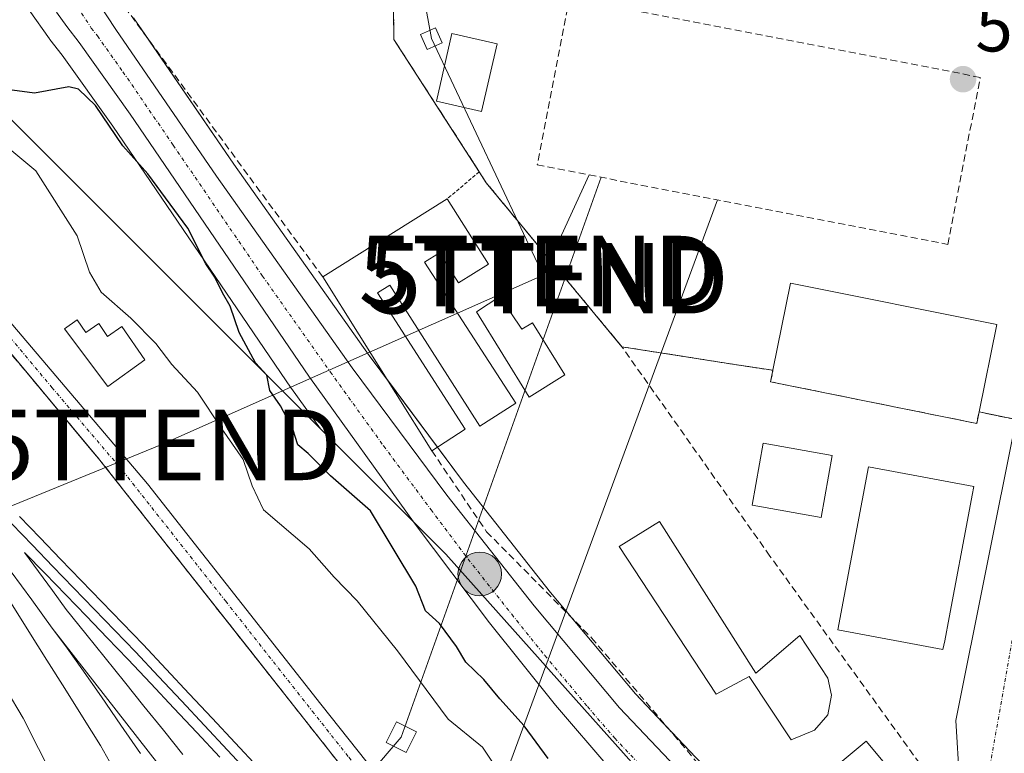
# Model space of a CAD drawing. Units: metres. Extents: x 566314 to 569739, y 4749572 to 4751920.
# Drawn here: x 566840 to 566980, y 4749700 to 4749804 of the extents above; entities that cross this region are included whole.
import ezdxf
from ezdxf.enums import TextEntityAlignment as Align

# ---------------------------------------------------------------- set-up
doc = ezdxf.new("R2010")
doc.units = ezdxf.units.M
doc.header["$MEASUREMENT"] = 0
for name, pattern in [('TRAZO_Y_PUNTO', [1, 0.5, -0.25, 0, -0.25]), ('TRAZOS', [0.75, 0.5, -0.25]), ('TRAZOSX2', [1.5, 1, -0.5])]:
    doc.linetypes.add(name, pattern=pattern)
doc.layers.get('0').update_dxf_attribs({"lineweight": 5})
for name, color, linetype, lineweight in [('Alambrada', 19, 'TRAZOS', 0), ('Camino', 19, 'Continuous', 0), ('Camino Cxs', 19, 'Continuous', 0), ('Camino eje', 39, 'TRAZO_Y_PUNTO', 13), ('Carretera de calzada única', 19, 'Continuous', 13), ('Carretera de calzada única Cxs', 19, 'Continuous', 13), ('Carretera de calzada única eje', 19, 'TRAZO_Y_PUNTO', 0), ('Carátula', 7, 'Continuous', 5), ('Curva de nivel maestra', 36, 'Continuous', 30), ('Curva de nivel normal', 36, 'Continuous', 0), ('Edificación', 1, 'Continuous', 13), ('Edificación Cxs', 1, 'Continuous', 13), ('Edificación ligera', 1, 'Continuous', 0), ('Edificación ligera Cxs', 1, 'Continuous', 0), ('Estación ferroviaria Cxs', 135, 'Continuous', 0), ('Estación ferroviaria superficial', 135, 'TRAZOSX2', 0), ('Ferrocarril', 142, 'Continuous', 0), ('Ferrocarril eje', 144, 'Continuous', 13), ('Instalación de energía eléctrica', 135, 'TRAZOSX2', 0), ('Instalación de energía eléctrica Cxs', 135, 'Continuous', 0), ('Muro lineal', 1, 'TRAZOSX2', 13), ('Núcleo urbano', 19, 'Continuous', 0), ('Núcleo urbano CxS', 19, 'Continuous', 0), ('Prado', 92, 'Continuous', 0), ('Prado CxS', 92, 'Continuous', 0), ('Punto de cota en terreno', 7, 'Continuous', 0), ('Punto kilométrico de carretera', 7, 'Continuous', 0), ('Rótulo de punto de cota en terreno', 19, 'Continuous', 0), ('Tendido', 6, 'Continuous', 0), ('Torre de tendido', 19, 'Continuous', 0), ('Torre de tendido Cxs', 19, 'Continuous', 0), ('Torre de tendido puntual', 7, 'Continuous', 0), ('Valla', 19, 'TRAZOS', 0), ('Vía urbana Cxs', 5, 'Continuous', 0), ('Vía urbana eje', 5, 'TRAZO_Y_PUNTO', 0)]:
    doc.layers.add(name, color=color, linetype=linetype, lineweight=lineweight)
doc.styles.add('Arial', font='txt', dxfattribs={"height": 0.2})

# ---------------------------------------------------------------- blocks, each defined once
blk = doc.blocks.new('*U152')
at = {"layer": 'Prado CxS', "color": 92, "linetype": 'Continuous', "lineweight": 0}
for points in [[(566892.76, 4749813.82, 523.92), (566892.92, 4749801.67, 523.79), (566905.03, 4749782.91, 524.04), (566906.03, 4749781.34, 523.92), (566911.31, 4749774.94, 523.84), (566925.28, 4749758.07, 523.88), (566941.3, 4749755.56, 524.06), (566946.72, 4749754.73, 524.04), (566946.39, 4749753.1, 524.08), (566975.64, 4749747.19, 524.18), (566975.97, 4749748.83, 524.12), (566981.24, 4749747.74, 523.99)], [(566988.27, 4749638.86, 523.09), (566976.98, 4749653.43, 523.07), (566965.94, 4749667.08, 523), (566965.87, 4749667.15, 523), (566954.74, 4749679.79, 523.06), (566954.67, 4749679.88, 523.06), (566927.19, 4749708.83, 523.65), (566915.14, 4749723.21, 523.67), (566902.79, 4749738.84, 523.82), (566889.41, 4749756.83, 524.35), (566870.18, 4749784.01, 524.29), (566855.95, 4749804.76, 524.32)], [(566841.13, 4749805.85, 524.38), (566844.03, 4749801.78, 524.41), (566844.1, 4749801.68, 524.41), (566845.81, 4749799.48, 524.46), (566853.01, 4749789.38, 524.83), (566878.34, 4749752.22, 524.68), (566878.39, 4749752.16, 524.68), (566882.51, 4749746.42, 524.51), (566838.07, 4749790.86, 527.42), (566811.05, 4749799.17, 532.02), (566782.99, 4749819.96, 532.32)]]:
    blk.add_polyline3d(points, dxfattribs=at)
blk = doc.blocks.new('*U160')
at = {"layer": 'Núcleo urbano CxS', "color": 19, "linetype": 'Continuous', "lineweight": 0}
blk.add_polyline3d([(566782.99, 4749819.96, 532.32), (566811.05, 4749799.17, 532.02), (566838.07, 4749790.86, 527.42), (566882.51, 4749746.42, 524.51), (566900.3, 4749728.64, 524.16), (566978.26, 4749641.31, 523.17), (567000.04, 4749613.51, 523.25)], dxfattribs=at)
blk = doc.blocks.new('5PATER')
at = {"layer": 'Carátula', "linetype": 'Continuous', "lineweight": 5}
h = blk.add_hatch(color=250, dxfattribs=at)
edge = h.paths.add_edge_path()
edge.add_ellipse((0, 0.01), major_axis=(-1.33, -1.34), ratio=0.999422, start_angle=0, end_angle=360)
blk = doc.blocks.new('5HITCA')
at = {"layer": 'Carátula', "linetype": 'Continuous', "lineweight": 5}
h = blk.add_hatch(color=1, dxfattribs=at)
edge = h.paths.add_edge_path()
edge.add_arc((0, 0), 3.1, 0.0011, 360.0011)
at = {"layer": 'Carátula', "color": 250, "linetype": 'Continuous', "lineweight": 5}
blk.add_circle((0, 0, 0), 3.1, dxfattribs=at)
blk = doc.blocks.new('5TTEND')
blk.add_text('5TTEND', height=10).set_placement((0, 0), align=Align.MIDDLE_CENTER)

msp = doc.modelspace()

# ---------------------------------------------------------------- linework, layer by layer
at = {"layer": 'Alambrada', "color": 19, "linetype": 'TRAZOS', "lineweight": 0}
msp.add_polyline3d([(566905.03, 4749782.91, 525.23), (566900.49, 4749779.07, 527.71)], dxfattribs=at)
at = {"layer": 'Camino', "color": 19, "linetype": 'Continuous', "lineweight": 0}
for points in [[(566817.52, 4749786.15, 532.23), (566857.94, 4749738.61, 532.04), (566882.56, 4749707.35, 531.66), (566892.96, 4749694.23, 531.69), (566907.44, 4749675.14, 531.93), (566916.68, 4749664.71, 531.95), (566919.92, 4749662.47, 531.8), (566932.48, 4749657.03, 530.82), (566936.53, 4749654.14, 530.26), (566945.43, 4749645.82, 529.21), (566963.52, 4749626.15, 526.07), (566973.68, 4749615.51, 524.53), (566984.75, 4749605.91, 523.83)], [(566911.88, 4749659.43, 531.97), (566909.92, 4749664.87, 531.97), (566906.84, 4749670.15, 531.95), (566903.33, 4749675.33, 531.92), (566893.52, 4749688.34, 531.69), (566880.07, 4749705.38, 531.58), (566850.98, 4749742.24, 531.85), (566834.94, 4749761.41, 531.9)]]:
    msp.add_polyline3d(points, dxfattribs=at)
at = {"layer": 'Camino Cxs', "color": 19, "linetype": 'Continuous', "lineweight": 0}
for points in [[(566817.52, 4749786.15, 532.23), (566857.94, 4749738.61, 532.04), (566882.56, 4749707.35, 531.66), (566892.96, 4749694.23, 531.69), (566907.44, 4749675.14, 531.93), (566916.68, 4749664.71, 531.95), (566919.92, 4749662.47, 531.8), (566932.48, 4749657.03, 530.82), (566936.53, 4749654.14, 530.26), (566945.43, 4749645.82, 529.21), (566963.52, 4749626.15, 526.07), (566973.68, 4749615.51, 524.53), (566984.75, 4749605.91, 523.83)], [(566982.67, 4749603.52, 524.1), (566971.49, 4749613.21, 524.81), (566961.21, 4749623.98, 526.3), (566941.86, 4749645.01, 529.89), (566941.16, 4749645.64, 529.94), (566934.53, 4749651.67, 530.47), (566933.48, 4749652.42, 530.53), (566930.57, 4749652.97, 530.77), (566926.25, 4749651.69, 531.37), (566923.93, 4749648.72, 531.79), (566911.88, 4749659.43, 531.97), (566909.92, 4749664.87, 531.97), (566906.84, 4749670.15, 531.95), (566903.33, 4749675.33, 531.92), (566893.52, 4749688.34, 531.69), (566880.07, 4749705.38, 531.58), (566850.98, 4749742.24, 531.85), (566834.94, 4749761.41, 531.9)]]:
    msp.add_polyline3d(points, dxfattribs=at)
at = {"layer": 'Camino eje', "color": 39, "linetype": 'TRAZO_Y_PUNTO', "lineweight": 13}
msp.add_polyline3d([(566787.09, 4749805.18, 532.33), (566796.65, 4749799.6, 532.31), (566804.95, 4749794.16, 532.27), (566810.44, 4749790.31, 532.22), (566812.27, 4749788.82, 532.2), (566814.22, 4749787.25, 532.24), (566815.34, 4749786.11, 532.26), (566816.35, 4749785.08, 532.27), (566826.23, 4749773.78, 532.05), (566836.34, 4749761.9, 531.91), (566844.36, 4749752.31, 531.9), (566854.46, 4749740.43, 531.9), (566869.01, 4749722, 531.63), (566881.32, 4749706.37, 531.61), (566886.52, 4749699.81, 531.68), (566893.24, 4749691.29, 531.69), (566900.48, 4749681.74, 531.79), (566905.39, 4749675.24, 531.92), (566907.14, 4749672.65, 531.94), (566911.76, 4749667.43, 532), (566918.06, 4749659.41, 531.87)], dxfattribs=at)
at = {"layer": 'Carretera de calzada única', "color": 19, "linetype": 'Continuous', "lineweight": 13}
for points in [[(566849.73, 4749808.83, 524.34), (566853.45, 4749803.09, 524.36), (566867.72, 4749782.29, 524.57), (566886.98, 4749755.07, 524.46), (566900.41, 4749737.01, 524.03), (566912.81, 4749721.32, 523.85), (566924.95, 4749706.83, 523.73), (566952.49, 4749677.81, 523.2), (566963.62, 4749665.17, 523.12), (566974.63, 4749651.57, 523.16), (566985.9, 4749637.02, 523.16), (567006, 4749609.48, 523.28), (567007.74, 4749607.68, 523.27), (567011.18, 4749605.1, 523.27), (567016.58, 4749602.48, 523.34)], [(567000.53, 4749596.15, 523.3), (566999.71, 4749600.72, 523.29), (566998.13, 4749605.81, 523.25), (566996.31, 4749610.46, 523.2), (566992.83, 4749617.14, 523.19), (566980.42, 4749633.73, 523.17), (566971.32, 4749645.64, 523.16), (566967.68, 4749650.15, 523.18), (566955.9, 4749663.43, 523.18), (566923.55, 4749698.21, 523.78), (566915.85, 4749707.19, 523.89), (566906.47, 4749718.9, 523.96), (566895.95, 4749732.89, 524.26), (566880.82, 4749753.91, 524.49), (566855.47, 4749791.1, 524.61), (566848.22, 4749801.27, 524.42), (566846.47, 4749803.52, 524.36), (566845.02, 4749805.56, 524.36)]]:
    msp.add_polyline3d(points, dxfattribs=at)
at = {"layer": 'Carretera de calzada única Cxs', "color": 19, "linetype": 'Continuous', "lineweight": 13}
for points in [[(566849.73, 4749808.83, 524.34), (566853.45, 4749803.09, 524.36), (566867.72, 4749782.29, 524.57), (566886.98, 4749755.07, 524.46), (566900.41, 4749737.01, 524.03), (566912.81, 4749721.32, 523.85), (566924.95, 4749706.83, 523.73), (566952.49, 4749677.81, 523.2), (566963.62, 4749665.17, 523.12), (566974.63, 4749651.57, 523.16), (566985.9, 4749637.02, 523.16)], [(566980.42, 4749633.73, 523.17), (566971.32, 4749645.64, 523.16), (566967.68, 4749650.15, 523.18), (566955.9, 4749663.43, 523.18), (566923.55, 4749698.21, 523.78), (566915.85, 4749707.19, 523.89), (566906.47, 4749718.9, 523.96), (566895.95, 4749732.89, 524.26), (566880.82, 4749753.91, 524.49), (566855.47, 4749791.1, 524.61), (566848.22, 4749801.27, 524.42), (566846.47, 4749803.52, 524.36), (566845.02, 4749805.56, 524.36)]]:
    msp.add_polyline3d(points, dxfattribs=at)
at = {"layer": 'Carretera de calzada única eje', "color": 19, "linetype": 'TRAZO_Y_PUNTO', "lineweight": 0}
msp.add_polyline3d([(566847.39, 4749807.26, 524.34), (566849.96, 4749803.3, 524.39), (566850.83, 4749802.18, 524.41), (566854.46, 4749797.09, 524.51), (566861.59, 4749786.69, 524.64), (566874.27, 4749768.1, 524.62), (566883.9, 4749754.49, 524.47), (566891.47, 4749743.98, 524.33), (566898.18, 4749734.95, 524.14), (566903.44, 4749727.95, 524.06), (566909.64, 4749720.11, 523.94), (566914.33, 4749714.25, 523.86), (566920.4, 4749707.01, 523.78), (566924.25, 4749702.52, 523.7), (566938.02, 4749688.01, 523.41), (566954.2, 4749670.62, 523.2), (566959.76, 4749664.3, 523.18), (566965.65, 4749657.66, 523.2), (566971.15, 4749650.86, 523.19), (566972.97, 4749648.6, 523.18), (566978.61, 4749641.33, 523.17), (566983.16, 4749635.37, 523.17)], dxfattribs=at)
at = {"layer": 'Curva de nivel maestra', "color": 36, "linetype": 'Continuous', "lineweight": 30}
msp.add_polyline3d([(566914.82, 4749699.66, 525), (566911.42, 4749704.26, 525), (566907.95, 4749708.12, 525), (566905.67, 4749710.84, 525), (566903.13, 4749713.31, 525), (566901.81, 4749715.53, 525), (566899.4, 4749718.78, 525), (566897.41, 4749720.6, 525), (566896.05, 4749724.09, 525), (566889.6, 4749734.78, 525), (566883.92, 4749739.76, 525), (566880.74, 4749742.92, 525), (566879.27, 4749744.17, 525), (566878.56, 4749746.39, 525), (566876.83, 4749749.7, 525), (566875.3, 4749751.87, 525), (566874.87, 4749754.03, 525), (566873.28, 4749755.78, 525), (566870.96, 4749760.12, 525), (566869.66, 4749763.82, 525), (566868.58, 4749765.73, 525), (566867.48, 4749767.97, 525), (566866.23, 4749769.83, 525), (566863.65, 4749774.91, 525), (566858.01, 4749782.61, 525), (566854.45, 4749786.6, 525), (566850.56, 4749792.33, 525), (566848.15, 4749794.63, 525), (566846.77, 4749794.98, 525), (566841.9, 4749794.07, 525), (566838.75, 4749794.5, 525)], dxfattribs=at)
at = {"layer": 'Curva de nivel normal', "color": 36, "linetype": 'Continuous', "lineweight": 0}
msp.add_polyline3d([(566837.53, 4749786.83, 530), (566842.08, 4749783.02, 530), (566847.98, 4749773.8, 530), (566849.72, 4749768.68, 530), (566851.37, 4749765.8, 530), (566855.58, 4749762.13, 530), (566859.13, 4749758.54, 530), (566861.38, 4749755.54, 530), (566865.02, 4749751.64, 530), (566868.5, 4749746.41, 530), (566871.5, 4749742.09, 530), (566872.82, 4749738.35, 530), (566874.4, 4749734.94, 530), (566880.91, 4749729.42, 530), (566884.44, 4749725.38, 530), (566887.72, 4749722, 530), (566893.44, 4749714.93, 530), (566900.61, 4749705.22, 530), (566905.47, 4749701.25, 530), (566908.87, 4749696.24, 530)], dxfattribs=at)
at = {"layer": 'Edificación', "color": 1, "linetype": 'Continuous', "lineweight": 13}
for points in [[(566907.55, 4749801.08, 525.05), (566905.37, 4749791.47, 526.99), (566898.94, 4749792.92, 527.58), (566901.12, 4749802.55, 525.49), (566907.55, 4749801.08, 525.05)], [(566882.81, 4749767.99, 534.21), (566900.49, 4749779.07, 527.71)], [(566900.49, 4749779.07, 527.71), (566906.32, 4749769.79, 525.21), (566902.09, 4749767.13, 525.75), (566899.37, 4749771.41, 528.28), (566897.28, 4749770.08, 528.32), (566910.2, 4749750.07, 526.69), (566905.13, 4749746.82, 526.88), (566892.32, 4749766.83, 528.29), (566890.6, 4749765.73, 528.36), (566903.05, 4749746.38, 530.09), (566898.29, 4749743.32, 537.81)], [(566898.29, 4749743.32, 537.81), (566882.81, 4749767.99, 534.21)], [(566946.72, 4749754.73, 529.64), (566949.21, 4749767.11, 525.17), (566978.48, 4749761.22, 525.48), (566975.97, 4749748.83, 534.54)], [(566907.96, 4749765.23, 526.07), (566911.08, 4749760.55, 526.88), (566912.57, 4749761.47, 524.73), (566917.18, 4749754.07, 530.72), (566912.1, 4749750.93, 526.85), (566904.64, 4749763.02, 525.12), (566907.96, 4749765.23, 526.07)], [(566975.97, 4749748.83, 534.54), (566975.64, 4749747.19, 538.9), (566946.39, 4749753.1, 531.37), (566946.72, 4749754.73, 529.64)], [(566955.12, 4749742.63, 544.6), (566953.55, 4749733.85, 533.31), (566943.76, 4749735.59, 528.31), (566945.32, 4749744.38, 529.44), (566955.12, 4749742.63, 544.6)], [(566971.09, 4749716.34, 529.04), (566970.85, 4749715.09, 529.83), (566955.92, 4749717.92, 531.79), (566960.3, 4749741.05, 539.12), (566975.23, 4749738.22, 534.65), (566975.01, 4749736.99, 532.69), (566974.62, 4749734.97, 528.35), (566971.71, 4749719.63, 527.1), (566971.09, 4749716.34, 529.04)], [(566930.6, 4749733.26, 524.16), (566944.28, 4749711.74, 525.39), (566950.52, 4749717.1, 523.61), (566954.51, 4749711.02, 525.15), (566955.04, 4749708.63, 524.34), (566954.51, 4749705.83, 524.84), (566952.63, 4749703.66, 524.44), (566949.32, 4749702.3, 523.31), (566943.35, 4749711.26, 525.67), (566938.64, 4749708.79, 524.06), (566924.87, 4749729.74, 524.27), (566930.6, 4749733.26, 524.16)], [(566975.55, 4749677.46, 523.72), (566971.1, 4749673.84, 523.17), (566952.92, 4749696.22, 524.29), (566959.94, 4749702.09, 525.97), (566967.37, 4749693.19, 523.42), (566964.57, 4749690.91, 525.48), (566975.55, 4749677.46, 523.72)]]:
    msp.add_polyline3d(points, dxfattribs=at)
at = {"layer": 'Edificación Cxs', "color": 1, "linetype": 'Continuous', "lineweight": 13}
for points in [[(566907.55, 4749801.08, 525.05), (566905.37, 4749791.47, 526.99), (566898.94, 4749792.92, 527.58), (566901.12, 4749802.55, 525.49), (566907.55, 4749801.08, 525.05)], [(566900.49, 4749779.07, 527.71), (566906.32, 4749769.79, 525.21), (566902.09, 4749767.13, 525.75), (566899.37, 4749771.41, 528.28), (566897.28, 4749770.08, 528.32), (566910.2, 4749750.07, 526.69), (566905.13, 4749746.82, 526.88), (566892.32, 4749766.83, 528.29), (566890.6, 4749765.73, 528.36), (566903.05, 4749746.38, 530.09), (566898.29, 4749743.32, 537.81), (566882.81, 4749767.99, 534.21), (566900.49, 4749779.07, 527.71)], [(566975.97, 4749748.83, 534.54), (566975.64, 4749747.19, 538.9), (566946.39, 4749753.1, 531.37), (566946.72, 4749754.73, 529.64), (566949.21, 4749767.11, 525.17), (566978.48, 4749761.22, 525.48), (566975.97, 4749748.83, 534.54)], [(566907.96, 4749765.23, 526.07), (566911.08, 4749760.55, 526.88), (566912.57, 4749761.47, 524.73), (566917.18, 4749754.07, 530.72), (566912.1, 4749750.93, 526.85), (566904.64, 4749763.02, 525.12), (566907.96, 4749765.23, 526.07)], [(566955.12, 4749742.63, 544.6), (566953.55, 4749733.85, 533.31), (566943.76, 4749735.59, 528.31), (566945.32, 4749744.38, 529.44), (566955.12, 4749742.63, 544.6)], [(566971.09, 4749716.34, 529.04), (566970.85, 4749715.09, 529.83), (566955.92, 4749717.92, 531.79), (566960.3, 4749741.05, 539.12), (566975.23, 4749738.22, 534.65), (566975.01, 4749736.99, 532.69), (566974.62, 4749734.97, 528.35), (566971.71, 4749719.63, 527.1), (566971.09, 4749716.34, 529.04)], [(566930.6, 4749733.26, 524.16), (566944.28, 4749711.74, 525.39), (566950.52, 4749717.1, 523.61), (566954.51, 4749711.02, 525.15), (566955.04, 4749708.63, 524.34), (566954.51, 4749705.83, 524.84), (566952.63, 4749703.66, 524.44), (566949.32, 4749702.3, 523.31), (566943.35, 4749711.26, 525.67), (566938.64, 4749708.79, 524.06), (566924.87, 4749729.74, 524.27), (566930.6, 4749733.26, 524.16)], [(566975.55, 4749677.46, 523.72), (566971.1, 4749673.84, 523.17), (566952.92, 4749696.22, 524.29), (566959.94, 4749702.09, 525.97), (566967.37, 4749693.19, 523.42), (566964.57, 4749690.91, 525.48), (566975.55, 4749677.46, 523.72)]]:
    msp.add_polyline3d(points, close=True, dxfattribs=at)
at = {"layer": 'Edificación ligera', "color": 1, "linetype": 'Continuous', "lineweight": 0}
msp.add_polyline3d([(566847.97, 4749761.89, 532.7), (566849.21, 4749760.11, 532.45), (566851.01, 4749761.37, 532.58), (566852.26, 4749759.54, 532.35), (566854.28, 4749760.93, 531.71), (566857.55, 4749756.2, 531.86), (566852.32, 4749752.44, 532.36), (566846.17, 4749760.63, 532.69), (566847.97, 4749761.89, 532.7)], dxfattribs=at)
at = {"layer": 'Edificación ligera Cxs', "color": 1, "linetype": 'Continuous', "lineweight": 0}
msp.add_polyline3d([(566847.97, 4749761.89, 532.7), (566849.21, 4749760.11, 532.45), (566851.01, 4749761.37, 532.58), (566852.26, 4749759.54, 532.35), (566854.28, 4749760.93, 531.71), (566857.55, 4749756.2, 531.86), (566852.32, 4749752.44, 532.36), (566846.17, 4749760.63, 532.69), (566847.97, 4749761.89, 532.7)], close=True, dxfattribs=at)
at = {"layer": 'Estación ferroviaria Cxs', "color": 135, "linetype": 'Continuous', "lineweight": 0}
msp.add_polyline3d([(566834.94, 4749761.41, 531.9), (566849.92, 4749743.51, 531.87), (566850.98, 4749742.24, 531.85), (566872.16, 4749715.4, 531.56), (566880.07, 4749705.38, 531.58), (566893.52, 4749688.34, 531.69), (566903.33, 4749675.33, 531.92), (566906.84, 4749670.15, 531.95), (566909.92, 4749664.87, 531.97), (566911.88, 4749659.43, 531.97), (566923.93, 4749648.72, 531.79), (566938.15, 4749639, 531.16), (566947.84, 4749628.68, 530.56), (566955.3, 4749613.12, 530.62), (566960.22, 4749598.52, 531.88), (566965.14, 4749583.12, 530.73), (566966.58, 4749578.81, 530.6), (566774.06, 4749576.9, 531.57)], dxfattribs=at)
at = {"layer": 'Estación ferroviaria superficial', "color": 135, "linetype": 'TRAZOSX2', "lineweight": 0}
msp.add_polyline3d([(566786.29, 4749803.81, 532.33), (566791.06, 4749801.03, 532.32), (566795.82, 4749798.25, 532.32), (566804.06, 4749792.85, 532.28), (566809.48, 4749789.04, 532.23), (566813.15, 4749786.07, 532.27), (566815.18, 4749784.01, 532.3), (566834.94, 4749761.41, 531.9), (566849.92, 4749743.51, 531.87), (566850.98, 4749742.24, 531.85), (566872.16, 4749715.4, 531.56), (566880.07, 4749705.38, 531.58), (566893.52, 4749688.34, 531.69), (566903.33, 4749675.33, 531.92), (566906.84, 4749670.15, 531.95), (566909.92, 4749664.87, 531.97), (566911.88, 4749659.43, 531.97)], dxfattribs=at)
at = {"layer": 'Ferrocarril', "color": 142, "linetype": 'Continuous', "lineweight": 0}
for points in [[(566839.76, 4749733.98, 531.72), (566842.69, 4749730.96, 531.69), (566845.61, 4749727.93, 531.67), (566848.54, 4749724.9, 531.63), (566851.46, 4749721.88, 531.56), (566854.39, 4749718.85, 531.54), (566857.32, 4749715.82, 531.55), (566860.59, 4749712.33, 531.6), (566863.86, 4749708.84, 531.58), (566867.13, 4749705.35, 531.6), (566870.4, 4749701.86, 531.59), (566873.67, 4749698.37, 531.63)], [(566868.2, 4749699.82, 531.62), (566864.93, 4749703.31, 531.63), (566861.67, 4749706.79, 531.61), (566858.41, 4749710.27, 531.6), (566855.14, 4749713.76, 531.62), (566852.21, 4749716.79, 531.64), (566849.28, 4749719.82, 531.66), (566846.35, 4749722.85, 531.74), (566843.42, 4749725.88, 531.75), (566840.5, 4749728.9, 531.79), (566842.47, 4749726.2, 531.77), (566844.44, 4749723.49, 531.77), (566846.41, 4749720.78, 531.73), (566849.17, 4749717.35, 531.69), (566851.93, 4749713.92, 531.66), (566854.69, 4749710.5, 531.66), (566857.44, 4749707.07, 531.63), (566860.2, 4749703.64, 531.68), (566862.96, 4749700.21, 531.66)]]:
    msp.add_polyline3d(points, dxfattribs=at)
at = {"layer": 'Ferrocarril eje', "color": 144, "linetype": 'Continuous', "lineweight": 13}
for points in [[(566818.27, 4749753.97, 532.03), (566820.81, 4749749.93, 532.01), (566823.35, 4749745.9, 531.99), (566825.89, 4749741.86, 531.95), (566828.42, 4749737.83, 531.95), (566830.96, 4749733.79, 531.96), (566833.5, 4749729.76, 531.9), (566836.04, 4749725.72, 531.9), (566838.58, 4749721.69, 531.87), (566841.12, 4749717.65, 531.87), (566843.65, 4749713.62, 531.85), (566846.19, 4749709.58, 531.84), (566848.73, 4749705.55, 531.82), (566851.27, 4749701.51, 531.84), (566852.97, 4749698.46, 531.83)], [(566818.27, 4749753.97, 532.03), (566821.18, 4749749.99, 532), (566824.08, 4749746.01, 531.98), (566826.99, 4749742.03, 531.94), (566829.89, 4749738.05, 531.93), (566832.8, 4749734.08, 531.92), (566835.7, 4749730.1, 531.88), (566838.61, 4749726.12, 531.86), (566841.51, 4749722.14, 531.83), (566844.42, 4749718.16, 531.78)], [(566823.69, 4749734.04, 532), (566826.06, 4749729.94, 531.96), (566828.43, 4749725.84, 531.94), (566830.8, 4749721.74, 531.93), (566833.16, 4749717.65, 531.89), (566835.53, 4749713.55, 531.87), (566837.9, 4749709.45, 531.84), (566840.27, 4749705.35, 531.83), (566842.49, 4749701.04, 531.83), (566844.71, 4749696.73, 531.83), (566846.93, 4749692.42, 531.82), (566849.15, 4749688.11, 531.81)], [(566839.76, 4749733.98, 531.72), (566842.69, 4749730.96, 531.69), (566845.61, 4749727.93, 531.67), (566848.54, 4749724.9, 531.63), (566851.46, 4749721.88, 531.56), (566854.39, 4749718.85, 531.54), (566857.32, 4749715.82, 531.55), (566860.59, 4749712.33, 531.6), (566863.86, 4749708.84, 531.58), (566867.13, 4749705.35, 531.6), (566870.4, 4749701.86, 531.59), (566873.67, 4749698.37, 531.63)], [(566838.67, 4749732.95, 531.77), (566841.6, 4749729.92, 531.73), (566844.52, 4749726.9, 531.71), (566847.45, 4749723.87, 531.69), (566850.38, 4749720.84, 531.62), (566853.3, 4749717.82, 531.59), (566856.23, 4749714.79, 531.58), (566859.5, 4749711.3, 531.6), (566862.77, 4749707.81, 531.59), (566866.04, 4749704.32, 531.62), (566869.31, 4749700.83, 531.61), (566872.58, 4749697.34, 531.64)], [(566868.2, 4749699.82, 531.62), (566864.93, 4749703.31, 531.63), (566861.67, 4749706.79, 531.61), (566858.41, 4749710.27, 531.6), (566855.14, 4749713.76, 531.62), (566852.21, 4749716.79, 531.64), (566849.28, 4749719.82, 531.66), (566846.35, 4749722.85, 531.74), (566843.42, 4749725.88, 531.75), (566840.5, 4749728.9, 531.79), (566842.47, 4749726.2, 531.77), (566844.44, 4749723.49, 531.77), (566846.41, 4749720.78, 531.73), (566849.17, 4749717.35, 531.69), (566851.93, 4749713.92, 531.66), (566854.69, 4749710.5, 531.66), (566857.44, 4749707.07, 531.63), (566860.2, 4749703.64, 531.68), (566862.96, 4749700.21, 531.66)], [(566868.2, 4749699.82, 531.62), (566864.93, 4749703.31, 531.63), (566861.67, 4749706.79, 531.61), (566858.41, 4749710.27, 531.6), (566855.14, 4749713.76, 531.62), (566852.21, 4749716.79, 531.64), (566849.28, 4749719.82, 531.66), (566846.35, 4749722.85, 531.74), (566843.42, 4749725.88, 531.75), (566840.5, 4749728.9, 531.79), (566842.47, 4749726.2, 531.77), (566844.44, 4749723.49, 531.77), (566846.41, 4749720.78, 531.73), (566849.17, 4749717.35, 531.69), (566851.93, 4749713.92, 531.66), (566854.69, 4749710.5, 531.66), (566857.44, 4749707.07, 531.63), (566860.2, 4749703.64, 531.68), (566862.96, 4749700.21, 531.66)], [(566844.42, 4749718.16, 531.78), (566846.52, 4749715.28, 531.79), (566848.63, 4749712.39, 531.78), (566851.4, 4749708.37, 531.82), (566854.17, 4749704.35, 531.77), (566856.94, 4749700.33, 531.78)], [(566844.42, 4749718.16, 531.78), (566847.44, 4749714.28, 531.78), (566850.46, 4749710.4, 531.78), (566853.48, 4749706.51, 531.76), (566856.51, 4749702.63, 531.75), (566859.53, 4749698.75, 531.73), (566862.55, 4749694.87, 531.75), (566864.3, 4749692.19, 531.71)]]:
    msp.add_polyline3d(points, dxfattribs=at)
at = {"layer": 'Instalación de energía eléctrica', "color": 135, "linetype": 'TRAZOSX2', "lineweight": 0}
for points in [[(566905.03, 4749782.91, 524.04), (566892.92, 4749801.67, 523.79), (566892.76, 4749813.82, 523.92), (566893.36, 4749820.79, 523.9), (566894.55, 4749825.85, 523.95), (566895.44, 4749829.65, 523.75), (566924, 4749823.41, 522.17), (566952.39, 4749815.81, 522.05), (566982.39, 4749811.73, 523.21), (567021.03, 4749810.46, 522.75), (567036.68, 4749812.69, 521.53), (567060.44, 4749809.81, 523.88)], [(566925.28, 4749758.07, 523.88), (566911.31, 4749774.94, 523.84), (566906.03, 4749781.34, 523.92), (566905.03, 4749782.91, 524.04)], [(566946.72, 4749754.73, 524.04), (566941.3, 4749755.56, 524.06), (566925.28, 4749758.07, 523.88)], [(566975.97, 4749748.83, 524.12), (566975.64, 4749747.19, 524.18), (566946.39, 4749753.1, 524.08), (566946.72, 4749754.73, 524.04)], [(566981.24, 4749747.74, 523.99), (566975.97, 4749748.83, 524.12)]]:
    msp.add_polyline3d(points, dxfattribs=at)
at = {"layer": 'Instalación de energía eléctrica Cxs', "color": 135, "linetype": 'Continuous', "lineweight": 0}
msp.add_polyline3d([(566981.24, 4749747.74, 523.99), (566975.97, 4749748.83, 524.12), (566975.64, 4749747.19, 524.18), (566946.39, 4749753.1, 524.08), (566946.72, 4749754.73, 524.04), (566941.3, 4749755.56, 524.06), (566925.28, 4749758.07, 523.88), (566911.31, 4749774.94, 523.84), (566906.03, 4749781.34, 523.92), (566905.03, 4749782.91, 524.04), (566892.92, 4749801.67, 523.79), (566892.76, 4749813.82, 523.92), (566893.36, 4749820.79, 523.9), (566894.55, 4749825.85, 523.95), (566895.44, 4749829.65, 523.75), (566924, 4749823.41, 522.17), (566952.39, 4749815.81, 522.05), (566982.39, 4749811.73, 523.21)], dxfattribs=at)
at = {"layer": 'Muro lineal', "color": 1, "linetype": 'TRAZOSX2', "lineweight": 13}
for points in [[(566844.07, 4749820.79, 525.88), (566882.81, 4749767.99, 534.21)], [(566971.55, 4749772.59, 532.02), (566976.14, 4749796.31, 527.58), (566917.86, 4749807.6, 524.87), (566913.26, 4749783.88, 527.79), (566971.55, 4749772.59, 532.02)], [(566962.48, 4749669.58, 527.69), (566981.78, 4749647.29, 523.15), (567004.3, 4749621.54, 526.15), (567016.44, 4749632.39, 525.88), (567004.78, 4749648.22, 526.22), (566973.44, 4749690.85, 524.67), (566970.19, 4749695.26, 526.25), (566946.28, 4749728.38, 527.63), (566925.28, 4749758.07, 527.71)], [(566898.29, 4749743.32, 537.81), (566906.07, 4749731.82, 528.68), (566920.96, 4749716.79, 527.85), (566938.42, 4749696.16, 524.77)]]:
    msp.add_polyline3d(points, dxfattribs=at)
at = {"layer": 'Núcleo urbano', "color": 19, "linetype": 'Continuous', "lineweight": 0}
for points in [[(566882.51, 4749746.42, 524.51), (566838.07, 4749790.86, 527.42), (566811.05, 4749799.17, 532.02), (566782.99, 4749819.96, 532.32), (566780.11, 4749819.32, 532.35), (566761.37, 4749858.67, 532.43), (566760.87, 4749861.05, 532.11), (566760.87, 4749861.06, 532.11), (566760.69, 4749861.74, 532.03), (566760.69, 4749861.75, 532.03), (566754.09, 4749883.04, 530.03), (566751.36, 4749891.99, 526.75), (566749.73, 4749897.34, 526.46), (566749.5, 4749898.12, 526.43), (566749.43, 4749898.31, 526.42), (566748.7, 4749900.52, 525.61), (566748.26, 4749901.83, 525.35), (566748.23, 4749901.95, 525.33), (566748.2, 4749902.03, 525.32)], [(566895.44, 4749829.65, 523.75), (566894.55, 4749825.85, 523.95), (566893.36, 4749820.79, 523.9), (566892.76, 4749813.82, 523.92), (566892.92, 4749801.67, 523.79), (566905.03, 4749782.91, 524.04), (566906.03, 4749781.34, 523.92), (566911.31, 4749774.94, 523.84), (566925.28, 4749758.07, 523.88), (566941.3, 4749755.56, 524.06), (566946.72, 4749754.73, 524.04), (566946.39, 4749753.1, 524.08), (566975.64, 4749747.19, 524.18), (566975.97, 4749748.83, 524.12), (566981.24, 4749747.74, 523.99), (566986, 4749746.77, 523.95), (566988.49, 4749746.26, 524.06), (567014.92, 4749740.85, 524.21)], [(566882.51, 4749746.42, 524.51), (566878.38, 4749752.16, 524.68), (566878.34, 4749752.22, 524.68), (566853.01, 4749789.38, 524.83), (566845.81, 4749799.48, 524.46), (566844.1, 4749801.68, 524.41), (566844.03, 4749801.78, 524.41), (566841.13, 4749805.85, 524.38)], [(566855.95, 4749804.76, 524.32), (566857.54, 4749802.43, 524.21), (566870.18, 4749784.01, 524.29), (566889.41, 4749756.83, 524.35), (566891.99, 4749753.36, 524.38), (566899.08, 4749743.83, 524.02), (566902.79, 4749738.84, 523.82), (566915.14, 4749723.21, 523.67), (566918.1, 4749719.67, 523.65), (566927.19, 4749708.83, 523.65), (566931.89, 4749703.87, 523.41), (566938.84, 4749696.55, 523.26), (566954.67, 4749679.88, 523.06), (566954.74, 4749679.79, 523.06), (566963.18, 4749670.21, 523.02), (566965.87, 4749667.15, 523), (566965.93, 4749667.08, 523), (566976.98, 4749653.43, 523.07), (566981.4, 4749647.73, 523.12)], [(567003.94, 4749579.18, 523.31), (567003.6, 4749582.17, 523.33), (567002.8, 4749589.17, 523.35), (567000.24, 4749611.72, 523.25), (567000.04, 4749613.51, 523.25), (566988.45, 4749628.3, 523.18), (566978.26, 4749641.31, 523.17), (566900.3, 4749728.64, 524.16), (566895.69, 4749733.24, 524.27), (566882.51, 4749746.42, 524.51)], [(567003.94, 4749579.18, 523.31), (567003.6, 4749582.17, 523.33), (567002.8, 4749589.17, 523.35), (567000.24, 4749611.72, 523.25), (567000.04, 4749613.51, 523.25), (566988.45, 4749628.3, 523.18), (566978.26, 4749641.31, 523.17), (566900.3, 4749728.64, 524.16), (566895.69, 4749733.24, 524.27), (566882.51, 4749746.42, 524.51)]]:
    msp.add_polyline3d(points, dxfattribs=at)
at = {"layer": 'Núcleo urbano CxS', "color": 19, "linetype": 'Continuous', "lineweight": 0}
for points in [[(566981.24, 4749747.74, 523.99), (566975.97, 4749748.83, 524.12), (566975.64, 4749747.19, 524.18), (566946.39, 4749753.1, 524.08), (566946.72, 4749754.73, 524.04), (566941.3, 4749755.56, 524.06), (566925.28, 4749758.07, 523.88), (566911.31, 4749774.94, 523.84), (566906.03, 4749781.34, 523.92), (566905.03, 4749782.91, 524.04), (566892.92, 4749801.67, 523.79), (566892.76, 4749813.82, 523.92), (566893.36, 4749820.79, 523.9), (566894.55, 4749825.85, 523.95), (566895.44, 4749829.65, 523.75), (566924, 4749823.41, 522.17), (566952.39, 4749815.81, 522.05), (566982.39, 4749811.73, 523.21)], [(567000.04, 4749613.51, 523.25), (566978.26, 4749641.31, 523.17), (566900.3, 4749728.64, 524.16), (566882.51, 4749746.42, 524.51), (566878.39, 4749752.16, 524.68), (566878.34, 4749752.22, 524.68), (566853.01, 4749789.38, 524.83), (566845.81, 4749799.48, 524.46), (566844.1, 4749801.68, 524.41), (566844.03, 4749801.78, 524.41), (566841.13, 4749805.85, 524.38)], [(566855.95, 4749804.76, 524.32), (566870.18, 4749784.01, 524.29), (566889.41, 4749756.83, 524.35), (566902.79, 4749738.84, 523.82), (566915.14, 4749723.21, 523.67), (566927.19, 4749708.83, 523.65), (566954.67, 4749679.88, 523.06), (566954.74, 4749679.79, 523.06), (566965.87, 4749667.15, 523), (566965.94, 4749667.08, 523), (566976.98, 4749653.43, 523.07), (566988.27, 4749638.86, 523.09)]]:
    msp.add_polyline3d(points, dxfattribs=at)
at = {"layer": 'Prado', "color": 92, "linetype": 'Continuous', "lineweight": 0}
for points in [[(566882.51, 4749746.42, 524.51), (566838.07, 4749790.86, 527.42), (566811.05, 4749799.17, 532.02), (566782.99, 4749819.96, 532.32), (566780.11, 4749819.32, 532.35), (566761.37, 4749858.67, 532.43), (566760.87, 4749861.05, 532.11), (566760.87, 4749861.06, 532.11), (566760.69, 4749861.74, 532.03), (566760.69, 4749861.75, 532.03), (566754.09, 4749883.04, 530.03), (566751.36, 4749891.99, 526.75), (566749.73, 4749897.34, 526.46), (566749.5, 4749898.12, 526.43), (566749.43, 4749898.31, 526.42), (566748.7, 4749900.52, 525.61), (566748.26, 4749901.83, 525.35), (566748.23, 4749901.95, 525.33), (566748.2, 4749902.03, 525.32)], [(566895.44, 4749829.65, 523.75), (566894.55, 4749825.85, 523.95), (566893.36, 4749820.79, 523.9), (566892.76, 4749813.82, 523.92), (566892.92, 4749801.67, 523.79), (566905.03, 4749782.91, 524.04), (566906.03, 4749781.34, 523.92), (566911.31, 4749774.94, 523.84), (566925.28, 4749758.07, 523.88), (566941.3, 4749755.56, 524.06), (566946.72, 4749754.73, 524.04), (566946.39, 4749753.1, 524.08), (566975.64, 4749747.19, 524.18), (566975.97, 4749748.83, 524.12), (566981.24, 4749747.74, 523.99), (566986, 4749746.77, 523.95), (566988.49, 4749746.26, 524.06), (567014.92, 4749740.85, 524.21)], [(566882.51, 4749746.42, 524.51), (566878.38, 4749752.16, 524.68), (566878.34, 4749752.22, 524.68), (566853.01, 4749789.38, 524.83), (566845.81, 4749799.48, 524.46), (566844.1, 4749801.68, 524.41), (566844.03, 4749801.78, 524.41), (566841.13, 4749805.85, 524.38)], [(566855.95, 4749804.76, 524.32), (566857.54, 4749802.43, 524.21), (566870.18, 4749784.01, 524.29), (566889.41, 4749756.83, 524.35), (566891.99, 4749753.36, 524.38), (566899.08, 4749743.83, 524.02), (566902.79, 4749738.84, 523.82), (566915.14, 4749723.21, 523.67), (566918.1, 4749719.67, 523.65), (566927.19, 4749708.83, 523.65), (566931.89, 4749703.87, 523.41), (566938.84, 4749696.55, 523.26), (566954.67, 4749679.88, 523.06), (566954.74, 4749679.79, 523.06), (566963.18, 4749670.21, 523.02), (566965.87, 4749667.15, 523), (566965.93, 4749667.08, 523), (566976.98, 4749653.43, 523.07), (566981.4, 4749647.73, 523.12)]]:
    msp.add_polyline3d(points, dxfattribs=at)
at = {"layer": 'Tendido', "color": 6, "linetype": 'Continuous', "lineweight": 0}
for points in [[(566914.1, 4749768.24, 523.59), (566898.24, 4749801.8, 524.14), (566878.04, 4749911.71, 525.25)], [(566922.32, 4749782.14, 523.98), (566893.95, 4749702.66, 531.97), (566786.36, 4749577.03, 531.89)], [(566914.1, 4749768.24, 523.59), (566920.63, 4749782.46, 523.98)], [(566809.32, 4749577.25, 531.84), (566904.87, 4749686.71, 532.16), (566938.84, 4749778.93, 523.98)], [(566682.81, 4749671.77, 548.01), (566859.83, 4749744.14, 532.01), (566914.1, 4749768.24, 523.59)]]:
    msp.add_polyline3d(points, dxfattribs=at)
at = {"layer": 'Torre de tendido', "color": 19, "linetype": 'Continuous', "lineweight": 0}
for points in [[(566899.77, 4749801.22, 525.3), (566897.64, 4749800.27, 524.56), (566896.7, 4749802.38, 524.25), (566898.83, 4749803.33, 524.25), (566899.77, 4749801.22, 525.3)], [(566896.1, 4749703.41, 535.04), (566894.64, 4749700.49, 532.74), (566891.8, 4749701.91, 532.94), (566893.26, 4749704.83, 534.18), (566896.1, 4749703.41, 535.04)]]:
    msp.add_polyline3d(points, dxfattribs=at)
at = {"layer": 'Torre de tendido Cxs', "color": 19, "linetype": 'Continuous', "lineweight": 0}
for points in [[(566899.77, 4749801.22, 525.3), (566897.64, 4749800.27, 524.56), (566896.7, 4749802.38, 524.25), (566898.83, 4749803.33, 524.25), (566899.77, 4749801.22, 525.3)], [(566896.1, 4749703.41, 535.04), (566894.64, 4749700.49, 532.74), (566891.8, 4749701.91, 532.94), (566893.26, 4749704.83, 534.18), (566896.1, 4749703.41, 535.04)]]:
    msp.add_polyline3d(points, close=True, dxfattribs=at)
at = {"layer": 'Valla', "color": 19, "linetype": 'TRAZOS', "lineweight": 0}
for points in [[(567014.92, 4749740.85, 529.57), (567025.47, 4749739.09, 524.76), (567036.39, 4749746.86, 524.11), (567045.39, 4749753.25, 524.13), (567049.67, 4749756.3, 524.94), (567054.8, 4749778.54, 525.49), (567060.44, 4749809.81, 526.38), (567036.68, 4749812.69, 526.3), (567021.03, 4749810.46, 526.99), (566982.39, 4749811.73, 531.21), (566952.39, 4749815.81, 528.36), (566924, 4749823.41, 524), (566895.44, 4749829.65, 529.61), (566894.55, 4749825.85, 525.38), (566893.36, 4749820.79, 529.59), (566892.76, 4749813.82, 527.93), (566892.92, 4749801.67, 530.55), (566905.03, 4749782.91, 525.23), (566906.03, 4749781.34, 524.94), (566911.31, 4749774.94, 524.41), (566925.28, 4749758.07, 527.71), (566941.3, 4749755.56, 528.86), (566946.72, 4749754.73, 529.64)], [(566975.97, 4749748.83, 534.54), (566981.24, 4749747.74, 529.52), (567014.92, 4749740.85, 529.57)]]:
    msp.add_polyline3d(points, dxfattribs=at)
at = {"layer": 'Vía urbana Cxs', "color": 5, "linetype": 'Continuous', "lineweight": 0}
for points in [[(567003.76, 4749649.61, 523.73), (566979.16, 4749683.07, 523.83), (566975.69, 4749687.78, 523.86), (566973.2, 4749696.43, 523.95), (566972.67, 4749705.03, 524.04), (566981.24, 4749747.74, 523.99)], [(566975.69, 4749687.78, 523.86), (566973.2, 4749696.43, 523.95), (566972.67, 4749705.03, 524.04), (566981.24, 4749747.74, 523.99)]]:
    msp.add_polyline3d(points, dxfattribs=at)
at = {"layer": 'Vía urbana eje', "color": 5, "linetype": 'TRAZO_Y_PUNTO', "lineweight": 0}
msp.add_polyline3d([(566986, 4749746.77, 523.95), (566976.28, 4749691.53, 523.92), (567022.67, 4749629.69, 523.86)], dxfattribs=at)

# ---------------------------------------------------------------- block references
at = {"layer": 'Núcleo urbano CxS', "color": 19, "linetype": 'Continuous', "lineweight": 0}
msp.add_blockref('*U160', (0, 0), dxfattribs=at)
at = {"layer": 'Prado CxS', "color": 92, "linetype": 'Continuous', "lineweight": 0}
msp.add_blockref('*U152', (0, 0), dxfattribs=at)
at = {"layer": 'Punto de cota en terreno', "linetype": 'Continuous', "lineweight": 0}
msp.add_blockref('5PATER', (566973.7, 4749796.04, 523.97), dxfattribs=at)
at = {"layer": 'Punto kilométrico de carretera', "linetype": 'Continuous', "lineweight": 0}
msp.add_blockref('5HITCA', (566905.11, 4749725.83, 524.02), dxfattribs=at)
at = {"layer": 'Torre de tendido puntual', "linetype": 'Continuous', "lineweight": 0}
for p in [(566913.52, 4749768.82, 523.53), (566914.82, 4749767.8, 523.53), (566859.83, 4749744.14, 531.93)]:
    msp.add_blockref('5TTEND', p, dxfattribs=at)

# ---------------------------------------------------------------- texts
at = {"layer": 'Rótulo de punto de cota en terreno', "color": 19, "linetype": 'Continuous', "lineweight": 0, "style": 'Arial'}
msp.add_text('523,97', height=7, dxfattribs=at).set_placement((566975.46, 4749797.8), align=Align.BOTTOM_LEFT)

doc.saveas('drawing.dxf')
